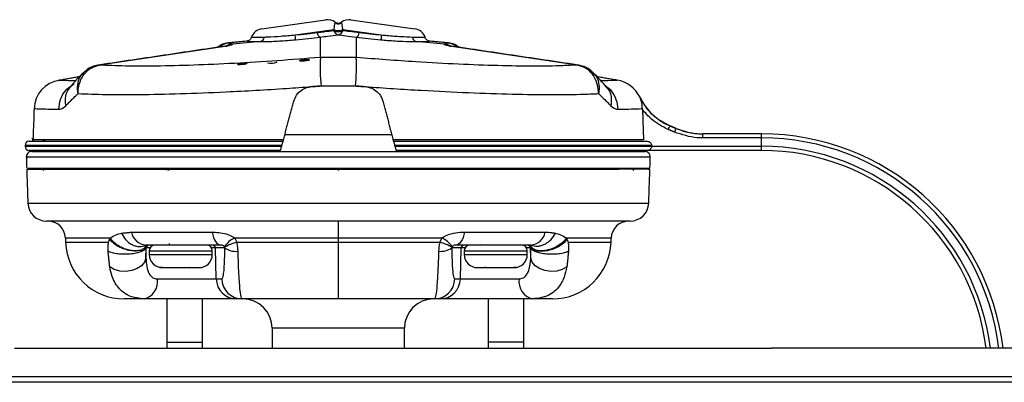
# Model space of a CAD drawing. Extents: x 0 to 103, y -2 to 76.
# Drawn here: x 18 to 23, y 39 to 40 of the extents above; entities that cross this region are included whole.
import ezdxf

# ---------------------------------------------------------------- set-up
doc = ezdxf.new("R2010")
doc.units = 0
doc.header["$LTSCALE"] = 3
doc.header["$MEASUREMENT"] = 0
doc.layers.get('0').update_dxf_attribs({"linetype": 'CONTINUOUS'})

msp = doc.modelspace()

# ---------------------------------------------------------------- linework, layer by layer
at = {"color": 7, "linetype": 'Continuous', "lineweight": 30}
for p, q in [((19.27993, 40.25096), (19.59246, 40.29488)), ((19.71647, 40.29488), (20.029, 40.25096)), ((19.63232, 40.2458), (19.44364, 40.21928)), ((19.86529, 40.21928), (19.67661, 40.2458)), ((19.10877, 40.16629), (18.48329, 40.07288)), ((19.27393, 40.18809), (19.13612, 40.17598)), ((19.56643, 40.11007), (19.56643, 40.21004)), ((19.7425, 40.21004), (19.7425, 40.11007)), ((20.17281, 40.17598), (20.035, 40.18809)), ((20.82564, 40.07288), (20.20016, 40.16629)), ((21.72935, 39.73547), (21.44135, 39.73547)), ((21.44135, 39.71542), (21.44135, 39.73547)), ((21.72935, 39.71542), (21.72935, 39.73547)), ((18.13886, 39.69887), (19.38344, 39.69887)), ((19.92549, 39.69887), (21.16954, 39.69887)), ((21.72935, 39.71542), (21.44135, 39.71542)), ((21.72935, 39.67462), (21.72935, 39.71542)), ((19.37798, 39.67847), (18.11846, 39.67847)), ((18.11846, 39.67427), (19.37685, 39.67427)), ((19.37138, 39.65387), (18.13886, 39.65387)), ((19.37685, 39.67427), (19.37798, 39.67847)), ((21.18993, 39.67847), (19.93095, 39.67847)), ((19.93095, 39.67847), (19.93208, 39.67427)), ((19.93208, 39.67427), (21.18993, 39.67427)), ((21.16993, 39.65387), (19.93755, 39.65387)), ((21.72935, 39.65387), (21.16993, 39.65387)), ((21.18993, 39.67462), (21.18993, 39.67847)), ((21.18993, 39.67462), (21.72935, 39.67462)), ((21.72935, 39.65387), (21.72935, 39.67462)), ((18.71263, 39.17542), (18.70995, 39.17542)), ((18.71133, 39.12546), (18.71263, 39.17542)), ((18.7313, 39.17542), (18.71263, 39.17542)), ((18.72773, 39.16184), (19.03685, 39.16184)), ((19.05195, 39.17542), (19.03328, 39.17542)), ((19.05591, 39.02361), (19.05195, 39.17542)), ((19.09756, 39.17542), (19.05195, 39.17542)), ((20.25698, 39.17542), (20.21137, 39.17542)), ((20.25302, 39.02361), (20.25698, 39.17542)), ((20.27565, 39.17542), (20.25698, 39.17542)), ((20.27208, 39.16184), (20.57086, 39.16184)), ((20.57086, 39.16184), (20.5812, 39.16184)), ((20.5963, 39.17542), (20.57763, 39.17542)), ((20.5976, 39.12546), (20.5963, 39.17542)), ((20.59897, 39.17542), (20.5963, 39.17542)), ((18.72773, 39.14384), (19.03685, 39.14384)), ((20.27208, 39.14384), (20.57086, 39.14384)), ((20.57086, 39.14384), (20.5812, 39.14384)), ((18.77999, 39.0803), (18.79027, 39.0803)), ((18.79256, 39.07904), (18.80295, 39.07904)), ((18.80295, 39.07904), (18.88438, 39.07904)), ((18.88438, 39.07904), (18.88691, 39.07904)), ((18.88691, 39.07904), (18.90546, 39.07904)), ((18.88788, 39.0803), (18.92734, 39.0803)), ((18.90534, 39.0803), (18.90546, 39.07904)), ((18.90546, 39.07904), (18.91756, 39.07904)), ((18.91733, 39.0803), (18.91756, 39.07904)), ((18.91756, 39.07904), (18.92426, 39.07904)), ((18.92426, 39.07904), (18.97203, 39.07904)), ((20.33688, 39.07904), (20.37599, 39.07904)), ((20.37151, 39.0803), (20.40956, 39.0803)), ((20.37599, 39.07904), (20.38555, 39.07904)), ((20.38577, 39.0803), (20.38555, 39.07904)), ((20.38555, 39.07904), (20.40807, 39.07904)), ((20.40817, 39.0803), (20.40807, 39.07904)), ((20.40807, 39.07904), (20.41445, 39.07904)), ((20.41445, 39.07904), (20.50075, 39.07904)), ((20.50075, 39.07904), (20.51557, 39.07904)), ((20.513, 39.0803), (20.52766, 39.0803)), ((20.51557, 39.07904), (20.5164, 39.07904)), ((18.76799, 39.02361), (19.05591, 39.02361)), ((19.05591, 39.02361), (19.08338, 39.02361)), ((20.22555, 39.02361), (20.25302, 39.02361)), ((20.25302, 39.02361), (20.54094, 39.02361)), ((19.15629, 38.92544), (18.7019, 38.92544)), ((18.81426, 38.92544), (18.81426, 38.71257)), ((18.98706, 38.92544), (18.98706, 38.71257)), ((19.18376, 38.92544), (19.15629, 38.92544)), ((20.15263, 38.92544), (20.12517, 38.92544)), ((20.60703, 38.92544), (20.15263, 38.92544)), ((20.38978, 38.92544), (20.38978, 38.71257)), ((20.56258, 38.92544), (20.56258, 38.71257)), ((19.97846, 38.78144), (19.33046, 38.78144)), ((18.06625, 38.68377), (19.97846, 38.68377)), ((18.81426, 38.71257), (18.81426, 38.68377)), ((18.81426, 38.71257), (18.98706, 38.71257)), ((18.98706, 38.71257), (18.98706, 38.68377)), ((19.97846, 38.68377), (21.77803, 38.68377)), ((20.56258, 38.71257), (20.38978, 38.71257)), ((20.38978, 38.71257), (20.38978, 38.68377)), ((20.56258, 38.71257), (20.56258, 38.68377)), ((24.98246, 38.68377), (21.77803, 38.68377)), ((21.86231, 38.5425), (14.3068, 38.5425)), ((25.00213, 38.5425), (21.86231, 38.5425)), ((21.87581, 38.51631), (14.32769, 38.51631)), ((24.98123, 38.51631), (21.87581, 38.51631))]:
    msp.add_line(p, q, dxfattribs=at)
at = {"color": 7, "linetype": 'Continuous', "lineweight": 30, "flags": 128}
for points in [[(19.10314, 40.16598), (19.10529, 40.16622), (19.10877, 40.16629)], [(20.20016, 40.16629), (20.20364, 40.16622), (20.20579, 40.16598)], [(18.47558, 40.07224), (18.47797, 40.07252), (18.48131, 40.07258)], [(18.48329, 40.07288), (18.47981, 40.07281), (18.47769, 40.07257)], [(19.20833, 40.08134), (19.2064, 40.08199), (19.20105, 40.08222), (19.1931, 40.08198), (19.18375, 40.08132), (19.17444, 40.08034), (19.16657, 40.07919), (19.16134, 40.07803), (19.15956, 40.07706), (19.16148, 40.07641), (19.16683, 40.07618), (19.17478, 40.07642), (19.18413, 40.07707), (19.19345, 40.07805), (19.20132, 40.07921), (19.20654, 40.08036), (19.20833, 40.08134)], [(19.51324, 40.09842), (19.51132, 40.09907), (19.50597, 40.0993), (19.49802, 40.09906), (19.48867, 40.09841), (19.47935, 40.09743), (19.47148, 40.09627), (19.46626, 40.09512), (19.46447, 40.09414), (19.4664, 40.09349), (19.47175, 40.09326), (19.4797, 40.0935), (19.48905, 40.09416), (19.49836, 40.09514), (19.50623, 40.09629), (19.51146, 40.09745), (19.51324, 40.09842)], [(20.8313, 40.07256), (20.82912, 40.07281), (20.82564, 40.07288)], [(20.83344, 40.07222), (20.83095, 40.07252), (20.82762, 40.07258)], [(18.16768, 39.65387), (18.16748, 39.65379), (18.15356, 39.64988)], [(21.14124, 39.65387), (21.14384, 39.65294), (21.15818, 39.64939)], [(19.65446, 39.56656), (19.65446, 39.56564), (19.65446, 39.56477), (19.65446, 39.56397), (19.65446, 39.56327), (19.65446, 39.5627), (19.65446, 39.56227), (19.65446, 39.56201), (19.65446, 39.56192)], [(19.65446, 39.56192), (19.65446, 39.56176), (19.65446, 39.56127), (19.65446, 39.56048), (19.65446, 39.5594), (19.65446, 39.55808), (19.65446, 39.55657), (19.65446, 39.5552)], [(19.0361, 39.25303), (19.03912, 39.23952), (19.04303, 39.22715), (19.04775, 39.21617), (19.05317, 39.20684), (19.05916, 39.19936), (19.0656, 39.19389), (19.07234, 39.19056), (19.07924, 39.18944)], [(20.27283, 39.25303), (20.26981, 39.23952), (20.26589, 39.22715), (20.26118, 39.21617), (20.25576, 39.20684), (20.24977, 39.19936), (20.24333, 39.19389), (20.23659, 39.19056), (20.22969, 39.18944)], [(18.71133, 39.12546), (18.70459, 39.10587), (18.68978, 39.0882), (18.66817, 39.07398), (18.64161, 39.06442), (18.61241, 39.06036), (18.58309, 39.06214), (18.55617, 39.06962), (18.53397, 39.08214)], [(20.77496, 39.08214), (20.75276, 39.06962), (20.72584, 39.06214), (20.69652, 39.06036), (20.66732, 39.06442), (20.64076, 39.07398), (20.61915, 39.0882), (20.60433, 39.10587), (20.5976, 39.12546)]]:
    msp.add_lwpolyline(points, dxfattribs=at)
at = {"color": 7, "linetype": 'Continuous', "lineweight": 30}
for centre, radius, start, end in [((19.60139, 40.23131), 0.0642, 53.66838, 98), ((19.65446, 40.30548), 0.027, 235.42517, 304.33184), ((19.70753, 40.23131), 0.0642, 82, 125.85983), ((19.28886, 40.18739), 0.0642, 98, 160.25886), ((18.68976, 40.1494), 0.75712, 3.57963, 5.29611), ((19.57545, 40.232), 0.02374, 182.80901, 247.6782), ((19.65446, 40.28214), 0.0465, 241.74952, 298.25048), ((19.65722, 40.24691), 0.02543, 193.0421, 263.77266), ((19.65171, 40.24691), 0.02543, 276.22734, 346.9579), ((19.73348, 40.232), 0.02374, 292.3218, 357.19099), ((20.61917, 40.1494), 0.75712, 174.70389, 176.42037), ((20.02007, 40.18739), 0.0642, 19.91553, 82), ((19.12242, 40.08895), 0.093, 94.94712, 130.2981), ((19.12943, 40.09091), 0.09048, 95.48245, 128.7762), ((19.14459, 40.083), 0.09336, 95.20605, 117.66184), ((19.26722, 40.21048), 0.02337, 286.67658, 355.60848), ((20.04171, 40.21048), 0.02337, 184.39152, 253.32342), ((20.16433, 40.083), 0.09336, 62.33816, 84.79395), ((20.17948, 40.09085), 0.09053, 51.23426, 84.50709), ((20.1865, 40.08895), 0.093, 49.7019, 85.0647), ((19.32393, 40.16666), 0.08465, 258.17653, 291.7954), ((20.35653, 40.06547), 0.79136, 176.76904, 186.89468), ((18.9524, 40.06547), 0.79136, 353.10532, 3.23096), ((18.30854, 39.85411), 0.1458, 98.19799, 178.32158), ((21.00039, 39.85411), 0.1458, 25.38201, 81.80242), ((18.41823, 39.89854), 0.10312, 140.51082, 193.99692), ((21.39224, 40.04021), 0.288, 205.39253, 247.02689), ((21.9544, 39.47222), 0.73966, 155.82686, 157.38177), ((21.98481, 39.45931), 0.73961, 155.82679, 157.38181), ((21.44145, 40.07147), 0.336, 247.02251, 270), ((21.72935, 38.54302), 1.19244, 6.77834, 90), ((18.13886, 39.67847), 0.0204, 90, 180), ((18.15063, 39.70571), 0.00684, 354.59237, 76.17468), ((18.15063, 39.70571), 0.00684, 283.8253, 354.59247), ((21.72935, 38.54302), 1.1724, 6.89479, 90), ((18.13886, 39.67427), 0.0204, 180, 270), ((18.15164, 39.62236), 0.02688, 89.94851, 184.41199), ((21.15727, 39.62236), 0.02688, 356.88815, 90.1204), ((21.72935, 38.54302), 1.1316, 7.14465, 90), ((21.72935, 38.54302), 1.11084, 7.27887, 90), ((18.20157, 39.55232), 0.0096, 17.39165, 89.99983), ((21.10736, 39.55232), 0.0096, 90.00025, 162.61914), ((18.22358, 39.39872), 0.0912, 182, 270), ((21.08535, 39.39872), 0.0912, 270, 358), ((18.23015, 39.22112), 0.0864, 2, 90), ((21.07878, 39.22112), 0.0864, 90, 178), ((18.71827, 39.26899), 0.07991, 191.52657, 264.57436), ((20.59066, 39.26899), 0.07991, 275.42564, 348.47343), ((18.60505, 39.21344), 0.288, 182, 270), ((19.19729, 39.11159), 0.1233, 114.10719, 145.39318), ((19.21234, 38.98375), 0.22673, 104.36273, 120.53947), ((20.09659, 38.98375), 0.22673, 59.46053, 75.63727), ((20.11163, 39.11159), 0.1233, 34.60682, 65.89281), ((20.70388, 39.21344), 0.288, 270, 358), ((18.727, 39.17507), 0.01437, 90.1056, 178.61278), ((18.75533, 39.16184), 0.0276, 90, 180), ((19.00925, 39.16184), 0.0276, 0, 90), ((19.03758, 39.17507), 0.01437, 1.38722, 89.8944), ((19.15371, 39.2615), 0.10278, 236.88215, 274.24235), ((20.15521, 39.2615), 0.10278, 265.75765, 303.11785), ((20.27134, 39.17507), 0.01437, 90.1056, 178.61278), ((20.29968, 39.16184), 0.0276, 90, 180), ((20.5536, 39.16184), 0.0276, 0, 90), ((20.58193, 39.17507), 0.01437, 1.38722, 89.8944), ((18.79253, 39.14384), 0.0648, 180, 270), ((18.97205, 39.14384), 0.0648, 270, 0), ((20.33688, 39.14384), 0.0648, 180, 270), ((20.5164, 39.14384), 0.0648, 270, 0), ((18.68077, 39.011), 0.08812, 283.87153, 8.22673), ((19.15648, 39.02604), 0.1006, 181.38722, 269.8944), ((19.18395, 39.02604), 0.1006, 181.38722, 269.8944), ((20.12498, 39.02604), 0.1006, 270.1056, 358.61278), ((20.15245, 39.02604), 0.1006, 270.1056, 358.61278), ((20.62816, 39.011), 0.08812, 171.77327, 256.12847), ((19.18646, 38.78144), 0.144, 0, 90), ((20.12246, 38.78144), 0.144, 90, 180)]:
    msp.add_arc(centre, radius, start, end, dxfattribs=at)
for centre, major_axis, start_param, end_param in [((19.44453, 40.21806), (0.24388, 0.02132), 4.7083046, 5.2281455), ((19.8644, 40.21806), (0.24388, -0.02132), 4.1966324, 4.7164733)]:
    msp.add_ellipse(centre, major_axis=major_axis, ratio=0.0873739, start_param=start_param, end_param=end_param, dxfattribs=at)
for points, knots in [([(19.63782, 40.28053), (19.63729, 40.27865), (19.63639, 40.27546), (19.63473, 40.26701), (19.63338, 40.25792), (19.63269, 40.2501), (19.63232, 40.2458)], [0, 0, 0, 0, 0.36861, 0.6281949, 0.7953875, 1, 1, 1, 1]), ([(19.63822, 40.28182), (19.6384, 40.28241), (19.63876, 40.28361), (19.63813, 40.28156), (19.63782, 40.28053)], [0, 0, 0, 0, 0.4984048, 1, 1, 1, 1]), ([(19.67111, 40.28053), (19.6708, 40.28156), (19.67017, 40.28361), (19.67053, 40.28241), (19.67071, 40.28182)], [0, 0, 0, 0, 0.5016849, 1, 1, 1, 1]), ([(19.67661, 40.2458), (19.67623, 40.25006), (19.67507, 40.26319), (19.67277, 40.27444), (19.67164, 40.2786), (19.67111, 40.28053)], [0, 0, 0, 0, 0.2049432, 0.6307942, 1, 1, 1, 1]), ([(19.44364, 40.21928), (19.41955, 40.21708), (19.37141, 40.21267), (19.32042, 40.20967), (19.29676, 40.20889), (19.29052, 40.20869)], [0, 0, 0, 0, 0.4243408, 0.8481358, 1, 1, 1, 1]), ([(19.55174, 40.23084), (19.53535, 40.22872), (19.50126, 40.22432), (19.46333, 40.221), (19.44364, 40.21928)], [0, 0, 0, 0, 0.4809199, 1, 1, 1, 1]), ([(19.63245, 40.24117), (19.61777, 40.23932), (19.59521, 40.23648), (19.56299, 40.2323), (19.55174, 40.23084)], [0, 0, 0, 0, 0.6508151, 1, 1, 1, 1]), ([(19.56643, 40.21004), (19.57871, 40.21167), (19.61404, 40.21635), (19.63851, 40.21955), (19.65446, 40.22163)], [0, 0, 0, 0, 0.3476813, 1, 1, 1, 1]), ([(19.65446, 40.22163), (19.6658, 40.22011), (19.68937, 40.21694), (19.72434, 40.2124), (19.7425, 40.21004)], [0, 0, 0, 0, 0.4808601, 1, 1, 1, 1]), ([(19.75719, 40.23084), (19.74056, 40.23295), (19.70863, 40.237), (19.68689, 40.23982), (19.67648, 40.24117)], [0, 0, 0, 0, 0.52080248, 1, 1, 1, 1]), ([(19.86529, 40.21928), (19.84706, 40.22087), (19.80915, 40.22416), (19.77495, 40.22856), (19.75719, 40.23084)], [0, 0, 0, 0, 0.4808917, 1, 1, 1, 1]), ([(20.01841, 40.20869), (20.00015, 40.20942), (19.96363, 40.21088), (19.9075, 40.21525), (19.87459, 40.21839), (19.86529, 40.21928)], [0, 0, 0, 0, 0.4176143, 0.8355204, 1, 1, 1, 1]), ([(19.11081, 40.16731), (19.11089, 40.16733), (19.11145, 40.16749), (19.10921, 40.16696), (19.10591, 40.16636), (19.10276, 40.16594), (19.10207, 40.16584)], [0, 0, 0, 0, 0.0684146, 0.4738959, 0.8859649, 1, 1, 1, 1]), ([(19.13612, 40.17598), (19.13604, 40.17444), (19.13593, 40.17227), (19.12317, 40.16866), (19.11337, 40.16705), (19.10877, 40.16629)], [0, 0, 0, 0, 0.5717773, 0.7993955, 1, 1, 1, 1]), ([(19.20828, 40.1894), (19.20772, 40.18943), (19.2061, 40.18949), (19.23064, 40.18848), (19.26134, 40.1882), (19.27393, 40.18809)], [0, 0, 0, 0, 0.2362821, 0.6869962, 1, 1, 1, 1]), ([(19.22805, 40.209), (19.22743, 40.20691), (19.22609, 40.20244), (19.2217, 40.19715), (19.21672, 40.19329), (19.21216, 40.19106), (19.20928, 40.19036), (19.2081, 40.19007)], [0, 0, 0, 0, 0.2241395, 0.4790644, 0.6940338, 0.8740513, 1, 1, 1, 1]), ([(19.29052, 40.20869), (19.27919, 40.20843), (19.25144, 40.20781), (19.22921, 40.20784), (19.23069, 40.20784), (19.2312, 40.20784)], [0, 0, 0, 0, 0.3113708, 0.7625551, 1, 1, 1, 1]), ([(19.27393, 40.18809), (19.28088, 40.18811), (19.30727, 40.18819), (19.36436, 40.19031), (19.41837, 40.19455), (19.44539, 40.19667)], [0, 0, 0, 0, 0.151727, 0.5754767, 1, 1, 1, 1]), ([(19.86353, 40.19667), (19.87397, 40.1958), (19.9109, 40.19271), (19.97384, 40.18887), (20.01463, 40.18835), (20.035, 40.18809)], [0, 0, 0, 0, 0.1645662, 0.5826038, 1, 1, 1, 1]), ([(20.07773, 40.20784), (20.0784, 40.20784), (20.08046, 40.20784), (20.05984, 40.20779), (20.03141, 40.2084), (20.01841, 40.20869)], [0, 0, 0, 0, 0.2072699, 0.6374871, 1, 1, 1, 1]), ([(20.035, 40.18809), (20.04943, 40.18824), (20.08089, 40.18856), (20.10365, 40.18953), (20.10138, 40.18943), (20.10065, 40.1894)], [0, 0, 0, 0, 0.3642904, 0.7938746, 1, 1, 1, 1]), ([(20.10079, 40.19025), (20.10004, 40.19036), (20.09664, 40.19084), (20.09093, 40.19391), (20.08484, 40.19979), (20.08122, 40.20505), (20.08081, 40.20818), (20.0808, 40.20825)], [0, 0, 0, 0, 0.080904, 0.3646837, 0.664118, 0.992276, 1, 1, 1, 1]), ([(20.20016, 40.16629), (20.19548, 40.16706), (20.18495, 40.1688), (20.17433, 40.172), (20.17217, 40.17432), (20.1727, 40.17572), (20.17281, 40.17598)], [0, 0, 0, 0, 0.2041935, 0.4593861, 0.8962945, 1, 1, 1, 1]), ([(20.18814, 40.18097), (20.1924, 40.18137), (20.19673, 40.18179), (20.19456, 40.18158), (20.19452, 40.18158)], [0, 0, 0, 0, 0.9815769, 1, 1, 1, 1]), ([(20.20557, 40.16604), (20.20434, 40.16622), (20.20097, 40.16671), (20.19817, 40.16731), (20.19823, 40.16729), (20.19826, 40.16728)], [0, 0, 0, 0, 0.2552134, 0.6993252, 1, 1, 1, 1]), ([(18.37838, 39.93284), (18.37838, 39.93305), (18.37836, 39.93648), (18.37882, 39.95631), (18.38591, 39.99151), (18.40861, 40.03163), (18.44123, 40.06141), (18.46791, 40.06884), (18.48131, 40.07258)], [0, 0, 0, 0, 0.0030914, 0.0506246, 0.2934482, 0.5301008, 0.7639299, 1, 1, 1, 1]), ([(18.47575, 40.07093), (18.4707, 40.07041), (18.45259, 40.06853), (18.42716, 40.05609), (18.41144, 40.04057), (18.40503, 40.03424)], [0, 0, 0, 0, 0.1867463, 0.6685264, 1, 1, 1, 1]), ([(19.56643, 40.11007), (19.49555, 40.10447), (19.35192, 40.09311), (19.14218, 40.08044), (18.94092, 40.07148), (18.7608, 40.06722), (18.60312, 40.06724), (18.5236, 40.07098), (18.48329, 40.07288)], [0, 0, 0, 0, 0.161902, 0.3281094, 0.4964716, 0.669781, 0.8326379, 1, 1, 1, 1]), ([(20.82564, 40.07288), (20.80277, 40.07167), (20.74032, 40.06838), (20.61283, 40.06677), (20.44035, 40.06927), (20.24584, 40.07649), (20.05943, 40.08674), (19.89016, 40.09822), (19.79172, 40.10612), (19.7425, 40.11007)], [0, 0, 0, 0, 0.0979108, 0.2674823, 0.4370558, 0.6061196, 0.7751771, 0.8875888, 1, 1, 1, 1]), ([(20.93055, 39.93284), (20.93055, 39.93305), (20.93057, 39.93648), (20.93011, 39.95631), (20.92302, 39.99151), (20.90032, 40.03163), (20.8677, 40.06141), (20.84102, 40.06884), (20.82762, 40.07258)], [0, 0, 0, 0, 0.00309145, 0.05062456, 0.29344816, 0.53010076, 0.76392987, 1, 1, 1, 1]), ([(20.90388, 40.03408), (20.89863, 40.03954), (20.88389, 40.05489), (20.85745, 40.06833), (20.83669, 40.0705), (20.8296, 40.07123)], [0, 0, 0, 0, 0.2667558, 0.7494882, 1, 1, 1, 1]), ([(18.40489, 40.03509), (18.39456, 40.025), (18.37021, 40.00121), (18.35048, 39.97748), (18.33912, 39.96381)], [0, 0, 0, 0, 0.4241602, 1, 1, 1, 1]), ([(18.37838, 39.93284), (18.37835, 39.93303), (18.37776, 39.9362), (18.37494, 39.95456), (18.37665, 39.98655), (18.388, 40.01861), (18.40175, 40.03043), (18.40593, 40.03402)], [0, 0, 0, 0, 0.0046811, 0.0799002, 0.4631494, 0.8366659, 1, 1, 1, 1]), ([(20.90298, 40.03404), (20.90717, 40.03044), (20.92092, 40.01862), (20.93228, 39.98655), (20.93398, 39.95456), (20.93117, 39.9362), (20.93058, 39.93303), (20.93055, 39.93284)], [0, 0, 0, 0, 0.1635721, 0.5369823, 0.9201225, 0.9953202, 1, 1, 1, 1]), ([(20.96983, 39.9638), (20.9597, 39.97603), (20.94004, 39.99977), (20.91577, 40.02355), (20.904, 40.03509)], [0, 0, 0, 0, 0.5150826, 1, 1, 1, 1]), ([(18.2835, 39.85577), (18.28566, 39.87218), (18.28997, 39.90499), (18.3135, 39.94731), (18.33692, 39.96542), (18.34789, 39.9739)], [0, 0, 0, 0, 0.3469928, 0.6939855, 1, 1, 1, 1]), ([(18.36633, 39.99515), (18.35071, 39.99563), (18.30857, 39.99693), (18.28303, 39.9977), (18.2868, 39.99759), (18.28787, 39.99755)], [0, 0, 0, 0, 0.2966127, 0.8005068, 1, 1, 1, 1]), ([(18.33684, 39.96193), (18.33877, 39.96432), (18.34325, 39.96986), (18.35375, 39.97669), (18.35973, 39.98058)], [0, 0, 0, 0, 0.4312672, 1, 1, 1, 1]), ([(21.02105, 39.99755), (21.02143, 39.99757), (21.02245, 39.9976), (20.99297, 39.9967), (20.95426, 39.9955), (20.94283, 39.99515)], [0, 0, 0, 0, 0.288814, 0.790026, 1, 1, 1, 1]), ([(20.96142, 39.97357), (20.97226, 39.96518), (20.99553, 39.94716), (21.01895, 39.90499), (21.02328, 39.87218), (21.02544, 39.85577)], [0, 0, 0, 0, 0.30341356, 0.65170678, 1, 1, 1, 1]), ([(18.37838, 39.93284), (18.42164, 39.93111), (18.50815, 39.92766), (18.6783, 39.92763), (18.87668, 39.93188), (19.07298, 39.93967), (19.24989, 39.94901), (19.39019, 39.95758), (19.4817, 39.96403), (19.52205, 39.96687)], [0, 0, 0, 0, 0.1671584, 0.3343038, 0.5130144, 0.6917167, 0.802261, 0.9128091, 1, 1, 1, 1]), ([(19.43625, 39.89597), (19.44005, 39.90607), (19.44763, 39.92628), (19.47083, 39.94954), (19.49675, 39.9633), (19.51473, 39.96584), (19.52205, 39.96687)], [0, 0, 0, 0, 0.27045204, 0.540839, 0.81287144, 1, 1, 1, 1]), ([(19.78687, 39.96687), (19.83316, 39.96362), (19.92572, 39.95713), (20.09693, 39.94675), (20.29589, 39.93689), (20.51149, 39.92967), (20.70271, 39.92717), (20.84047, 39.92875), (20.90772, 39.9318), (20.93055, 39.93284)], [0, 0, 0, 0, 0.1000264, 0.2000526, 0.3769612, 0.5538762, 0.7313525, 0.908827, 1, 1, 1, 1]), ([(19.78687, 39.96687), (19.79761, 39.96503), (19.81908, 39.96133), (19.84647, 39.94262), (19.86464, 39.91966), (19.8704, 39.90268), (19.87267, 39.89597)], [0, 0, 0, 0, 0.2740071, 0.5480271, 0.8215055, 1, 1, 1, 1]), ([(20.96884, 39.96287), (20.97214, 39.95985), (20.98503, 39.94808), (20.99487, 39.91675), (20.99212, 39.88798), (20.99075, 39.8736)], [0, 0, 0, 0, 0.1471961, 0.5735981, 1, 1, 1, 1]), ([(21.132, 39.91666), (21.13206, 39.91666), (21.13212, 39.91666), (21.13209, 39.91666), (21.13209, 39.91666)], [0, 0, 0, 0, 0.9994742, 1, 1, 1, 1]), ([(21.132, 39.91666), (21.13533, 39.91006), (21.15321, 39.87474), (21.19816, 39.81881), (21.25317, 39.78929), (21.2796, 39.77511)], [0, 0, 0, 0, 0.1065101, 0.5708979, 1, 1, 1, 1]), ([(21.14563, 39.85918), (21.14488, 39.868), (21.14312, 39.88859), (21.13667, 39.90667), (21.13205, 39.91655), (21.132, 39.91666)], [0, 0, 0, 0, 0.4255766, 0.9939464, 1, 1, 1, 1]), ([(18.16283, 39.85924), (18.16256, 39.85155), (18.16076, 39.79977), (18.15895, 39.74799), (18.15741, 39.7039)], [0, 0, 0, 0, 0.14848614, 1, 1, 1, 1]), ([(18.1681, 39.85905), (18.16681, 39.85909), (18.16235, 39.85921), (18.19704, 39.85824), (18.25441, 39.8566), (18.2835, 39.85577)], [0, 0, 0, 0, 0.1671783, 0.5776792, 1, 1, 1, 1]), ([(18.2835, 39.85577), (18.28727, 39.85602), (18.29849, 39.85675), (18.31033, 39.86688), (18.31818, 39.8736)], [0, 0, 0, 0, 0.3366721, 1, 1, 1, 1]), ([(20.99075, 39.8736), (20.99936, 39.86638), (21.01121, 39.85645), (21.02238, 39.85592), (21.02544, 39.85577)], [0, 0, 0, 0, 0.72620015, 1, 1, 1, 1]), ([(21.02544, 39.85577), (21.04936, 39.85645), (21.09486, 39.85774), (21.1342, 39.85887), (21.1418, 39.85908), (21.14563, 39.85918)], [0, 0, 0, 0, 0.35483035, 0.67500485, 1, 1, 1, 1]), ([(21.27163, 39.75669), (21.24298, 39.77164), (21.19477, 39.79682), (21.15992, 39.83824), (21.14577, 39.85506)], [0, 0, 0, 0, 0.5940548, 1, 1, 1, 1]), ([(19.39224, 39.73171), (19.4051, 39.73171), (19.48361, 39.73171), (19.63383, 39.73171), (19.79773, 39.73171), (19.89077, 39.73171), (19.91669, 39.73171)], [0, 0, 0, 0, 0.0749741, 0.4579857, 0.8489908, 1, 1, 1, 1]), ([(21.44135, 39.71542), (21.4323, 39.7156), (21.38469, 39.71651), (21.33905, 39.73156), (21.30209, 39.74376)], [0, 0, 0, 0, 0.1900361, 1, 1, 1, 1]), ([(21.31006, 39.76218), (21.34491, 39.75068), (21.38793, 39.73649), (21.43282, 39.73563), (21.44135, 39.73547)], [0, 0, 0, 0, 0.8099634, 1, 1, 1, 1]), ([(19.38521, 39.70547), (19.32007, 39.70547), (19.24923, 39.70547), (19.10459, 39.70547), (18.94948, 39.70547), (18.74228, 39.70547), (18.55561, 39.70547), (18.39984, 39.70547), (18.27733, 39.70547), (18.19755, 39.70547), (18.15803, 39.70547), (18.16175, 39.70547), (18.16295, 39.70547)], [0, 0, 0, 0, 0.0960852, 0.1044882, 0.2199745, 0.3385828, 0.4580726, 0.5810402, 0.7005885, 0.8236132, 0.9432803, 1, 1, 1, 1]), ([(18.20771, 39.7039), (18.2053, 39.7039), (18.20205, 39.7039), (18.21374, 39.7039), (18.21679, 39.7039)], [0, 0, 0, 0, 0.7392797, 1, 1, 1, 1]), ([(19.37798, 39.67847), (19.37858, 39.68073), (19.37979, 39.68526), (19.38143, 39.69138), (19.38266, 39.69595), (19.38334, 39.69848), (19.38341, 39.69875), (19.38344, 39.69887)], [0, 0, 0, 0, 0.2160825, 0.4327227, 0.64185, 0.8447024, 1, 1, 1, 1]), ([(19.38521, 39.70547), (19.38501, 39.70471), (19.3846, 39.70321), (19.38407, 39.7012), (19.38367, 39.69973), (19.38347, 39.69897), (19.38345, 39.6989), (19.38344, 39.69887)], [0, 0, 0, 0, 0.220289, 0.4409047, 0.6539116, 0.8610575, 1, 1, 1, 1]), ([(21.15093, 39.70547), (21.14443, 39.70547), (21.13151, 39.70547), (21.05803, 39.70547), (20.94869, 39.70547), (20.8011, 39.70547), (20.62167, 39.70547), (20.41389, 39.70547), (20.18063, 39.70547), (20.01108, 39.70547), (19.92372, 39.70547)], [0, 0, 0, 0, 0.12540083, 0.24907774, 0.37275101, 0.49655608, 0.62035182, 0.74430259, 0.86824408, 1, 1, 1, 1]), ([(19.92549, 39.69887), (19.92547, 39.69894), (19.92543, 39.69907), (19.92514, 39.70017), (19.92471, 39.70179), (19.92421, 39.70364), (19.92387, 39.70491), (19.92372, 39.70547)], [0, 0, 0, 0, 0.2106181, 0.4214265, 0.6285374, 0.8366345, 1, 1, 1, 1]), ([(19.92549, 39.69887), (19.9255, 39.69883), (19.92553, 39.6987), (19.92599, 39.697), (19.92707, 39.69298), (19.92853, 39.68752), (19.92989, 39.68243), (19.93071, 39.67938), (19.93095, 39.67847)], [0, 0, 0, 0, 0.0863902, 0.2999064, 0.5045867, 0.7066462, 0.9126052, 1, 1, 1, 1]), ([(21.16954, 39.69887), (21.17183, 39.69864), (21.17642, 39.69819), (21.18253, 39.69467), (21.18714, 39.6895), (21.18959, 39.68376), (21.18984, 39.67997), (21.18993, 39.67847)], [0, 0, 0, 0, 0.2147071, 0.4294173, 0.6440539, 0.8586287, 1, 1, 1, 1]), ([(18.15369, 39.64902), (18.15266, 39.64902), (18.14964, 39.64902), (18.19093, 39.64903), (18.27424, 39.64902), (18.39809, 39.64903), (18.55744, 39.64903), (18.74742, 39.64902), (18.96363, 39.64903), (19.17612, 39.64902), (19.38567, 39.64903), (19.58807, 39.64902), (19.80426, 39.64903), (20.03052, 39.64903), (20.26003, 39.64902), (20.48432, 39.64902), (20.68453, 39.64903), (20.85606, 39.64902), (20.99329, 39.64903), (21.09221, 39.64902), (21.15072, 39.64902), (21.15563, 39.64902), (21.15789, 39.64903)], [0, 0, 0, 0, 0.0281047, 0.0819078, 0.1355994, 0.1892924, 0.2428963, 0.2964976, 0.3501943, 0.4038878, 0.4417675, 0.4870746, 0.5328583, 0.5786452, 0.6323792, 0.6861137, 0.7397252, 0.793334, 0.8470546, 0.9007722, 0.9544997, 1, 1, 1, 1]), ([(19.37138, 39.65387), (19.37139, 39.65388), (19.3714, 39.65394), (19.37173, 39.65516), (19.37272, 39.65884), (19.37421, 39.66443), (19.37569, 39.66995), (19.3766, 39.67333), (19.37685, 39.67427)], [0, 0, 0, 0, 0.0451225, 0.2484014, 0.4615742, 0.6842231, 0.9118108, 1, 1, 1, 1]), ([(19.93208, 39.67427), (19.93256, 39.67249), (19.93367, 39.66834), (19.93527, 39.66235), (19.93664, 39.65724), (19.93742, 39.65432), (19.93751, 39.654), (19.93755, 39.65387)], [0, 0, 0, 0, 0.1665643, 0.3878667, 0.6145658, 0.8414612, 1, 1, 1, 1]), ([(21.18993, 39.67427), (21.18979, 39.67243), (21.1895, 39.66878), (21.18718, 39.66339), (21.18298, 39.65819), (21.17692, 39.65468), (21.17222, 39.65387), (21.16997, 39.65387), (21.16993, 39.65387)], [0, 0, 0, 0, 0.141806, 0.2829757, 0.4801191, 0.7510882, 0.995448, 1, 1, 1, 1]), ([(21.18137, 39.62143), (21.1792, 39.62143), (21.17441, 39.62143), (21.11525, 39.62142), (21.01498, 39.62143), (20.87613, 39.62142), (20.70177, 39.62143), (20.49919, 39.62142), (20.27078, 39.62143), (20.03827, 39.62143), (19.80738, 39.62143), (19.58779, 39.62142), (19.38148, 39.62143), (19.16989, 39.62142), (18.95384, 39.62142), (18.73537, 39.62142), (18.54094, 39.62143), (18.38006, 39.62142), (18.25295, 39.62143), (18.16895, 39.62143), (18.12617, 39.62142), (18.1293, 39.62142), (18.1304, 39.62142)], [0, 0, 0, 0, 0.0447828, 0.0992719, 0.1522189, 0.2067034, 0.2595447, 0.3139196, 0.3668806, 0.4213865, 0.4666954, 0.512949, 0.5582492, 0.5961249, 0.6490483, 0.703509, 0.7563428, 0.8107109, 0.8636324, 0.9180939, 0.9711224, 1, 1, 1, 1]), ([(18.13188, 39.56192), (18.13058, 39.56192), (18.12584, 39.56192), (18.16228, 39.56192), (18.24089, 39.56192), (18.36162, 39.56192), (18.51885, 39.56192), (18.70786, 39.56192), (18.92415, 39.56192), (19.16081, 39.56192), (19.41182, 39.56192), (19.66976, 39.56192), (19.92736, 39.56192), (20.17757, 39.56192), (20.41247, 39.56192), (20.62662, 39.56192), (20.81082, 39.56192), (20.94868, 39.56192), (21.00726, 39.56192), (21.02961, 39.56192)], [0, 0, 0, 0, 0.02353767, 0.08607437, 0.14855012, 0.2110265, 0.27348019, 0.33593045, 0.39839809, 0.46086014, 0.52337652, 0.58588916, 0.64848644, 0.71108553, 0.77371401, 0.83634799, 0.89888759, 0.96143181, 1, 1, 1, 1]), ([(18.12992, 39.56656), (18.13152, 39.56656), (18.13502, 39.56656), (18.19317, 39.56656), (18.29087, 39.56656), (18.4294, 39.56656), (18.60182, 39.56656), (18.80497, 39.56656), (19.01872, 39.56656), (19.23389, 39.56656), (19.37698, 39.56656), (19.4652, 39.56656), (19.53513, 39.56656), (19.60199, 39.56656), (19.65446, 39.56656)], [0, 0, 0, 0, 0.0892915, 0.1966419, 0.3039859, 0.4114778, 0.5189641, 0.626497, 0.7340275, 0.8229536, 0.9118851, 0.916383, 0.9343761, 1, 1, 1, 1]), ([(18.80476, 39.56923), (18.80823, 39.5672), (18.81506, 39.56321), (18.82187, 39.55921), (18.82522, 39.55725)], [0, 0, 0, 0, 0.5084702, 1, 1, 1, 1]), ([(21.17423, 39.56192), (21.17518, 39.56192), (21.18176, 39.56192), (21.15258, 39.56192), (21.08374, 39.56192), (20.97113, 39.56192), (20.82173, 39.56192), (20.63964, 39.56192), (20.42906, 39.56192), (20.19118, 39.56192), (19.93031, 39.56192), (19.74641, 39.56192), (19.65446, 39.56192)], [0, 0, 0, 0, 0.0180224, 0.1254755, 0.2328454, 0.3402143, 0.4474353, 0.554647, 0.6619867, 0.7693194, 0.8846597, 1, 1, 1, 1]), ([(19.65446, 39.56656), (19.7452, 39.56656), (19.92969, 39.56656), (20.19028, 39.56656), (20.43056, 39.56656), (20.64078, 39.56656), (20.82483, 39.56656), (20.97388, 39.56656), (21.08813, 39.56656), (21.15659, 39.56656), (21.18666, 39.56656), (21.17997, 39.56656), (21.17892, 39.56656)], [0, 0, 0, 0, 0.1134311, 0.2306504, 0.336442, 0.4452956, 0.5509658, 0.6597036, 0.7655207, 0.8744206, 0.9803213, 1, 1, 1, 1]), ([(18.13243, 39.39554), (18.13411, 39.39554), (18.13845, 39.39554), (18.18216, 39.39554), (18.27122, 39.39554), (18.4016, 39.39554), (18.56566, 39.39554), (18.76261, 39.39554), (18.98254, 39.39554), (19.2237, 39.39554), (19.47468, 39.39554), (19.73308, 39.39554), (19.98689, 39.39554), (20.23371, 39.39554), (20.46187, 39.39554), (20.6694, 39.39554), (20.8463, 39.39554), (20.99111, 39.39554), (21.09606, 39.39554), (21.16357, 39.39554), (21.17215, 39.39554), (21.17649, 39.39554)], [0, 0, 0, 0, 0.0332791, 0.0862954, 0.140847, 0.193844, 0.2483713, 0.3012895, 0.3557373, 0.4086093, 0.4630158, 0.5158748, 0.5702722, 0.6231517, 0.6775703, 0.730501, 0.7849682, 0.837977, 0.892521, 0.9454964, 1, 1, 1, 1]), ([(21.08535, 39.30752), (21.08131, 39.30752), (21.07324, 39.30752), (21.01058, 39.30752), (20.91141, 39.30752), (20.77645, 39.30752), (20.60926, 39.30752), (20.41555, 39.30752), (20.19997, 39.30752), (19.96928, 39.30752), (19.72956, 39.30752), (19.48774, 39.30752), (19.25073, 39.30752), (19.02481, 39.30752), (18.8171, 39.30752), (18.6324, 39.30752), (18.47745, 39.30752), (18.35493, 39.30752), (18.27084, 39.30752), (18.22925, 39.30752), (18.22515, 39.30752), (18.22358, 39.30752)], [0, 0, 0, 0, 0.05374361, 0.10748984, 0.16126397, 0.21504333, 0.26873675, 0.32243397, 0.37607757, 0.42972141, 0.48334734, 0.53696984, 0.59061148, 0.64424793, 0.69793737, 0.75162372, 0.80539071, 0.85915982, 0.91294197, 0.9667293, 1, 1, 1, 1]), ([(18.53599, 39.22414), (18.54531, 39.23024), (18.5626, 39.24154), (18.58213, 39.24599), (18.59113, 39.24804)], [0, 0, 0, 0, 0.5393738, 1, 1, 1, 1]), ([(18.59113, 39.24804), (18.59741, 39.23683), (18.60708, 39.21958), (18.62641, 39.20205), (18.64304, 39.19139), (18.66074, 39.18466), (18.68378, 39.18073), (18.69937, 39.1852), (18.70949, 39.18809)], [0, 0, 0, 0, 0.2392689, 0.3682399, 0.5, 0.6317601, 0.7607311, 1, 1, 1, 1]), ([(18.63998, 39.25303), (18.66206, 39.25303), (18.72939, 39.25303), (18.8584, 39.25303), (18.97641, 39.25303), (19.0361, 39.25303)], [0, 0, 0, 0, 0.1942627, 0.5924737, 1, 1, 1, 1]), ([(19.0361, 39.25303), (19.04075, 39.25297), (19.05762, 39.25275), (19.0863, 39.24944), (19.1202, 39.24118), (19.13867, 39.22941), (19.14693, 39.22414)], [0, 0, 0, 0, 0.1253997, 0.4545592, 0.7558634, 1, 1, 1, 1]), ([(20.162, 39.22414), (20.16674, 39.22746), (20.1807, 39.23721), (20.21153, 39.24743), (20.24429, 39.25247), (20.26567, 39.25289), (20.27283, 39.25303)], [0, 0, 0, 0, 0.1446158, 0.424996, 0.8075272, 1, 1, 1, 1]), ([(20.27283, 39.25303), (20.30154, 39.25303), (20.38923, 39.25303), (20.52741, 39.25303), (20.62141, 39.25303), (20.66895, 39.25303)], [0, 0, 0, 0, 0.193925, 0.5922903, 1, 1, 1, 1]), ([(20.71704, 39.2482), (20.7108, 39.23703), (20.7012, 39.21984), (20.68202, 39.20237), (20.66553, 39.19173), (20.64796, 39.18497), (20.62507, 39.18097), (20.60953, 39.18531), (20.59943, 39.18814)], [0, 0, 0, 0, 0.2393736, 0.3683072, 0.5, 0.6316928, 0.7606264, 1, 1, 1, 1]), ([(20.66895, 39.25303), (20.67988, 39.25264), (20.69662, 39.25204), (20.71178, 39.24919), (20.71704, 39.2482)], [0, 0, 0, 0, 0.6529132, 1, 1, 1, 1]), ([(20.71704, 39.2482), (20.72616, 39.24615), (20.74598, 39.24171), (20.76349, 39.2303), (20.77294, 39.22414)], [0, 0, 0, 0, 0.4603607, 1, 1, 1, 1]), ([(18.53599, 39.22414), (18.50078, 39.22414), (18.42949, 39.22414), (18.36111, 39.22414), (18.32255, 39.22414), (18.31835, 39.22414), (18.3165, 39.22414)], [0, 0, 0, 0, 0.2652994, 0.537189, 0.7953736, 1, 1, 1, 1]), ([(18.31722, 39.20339), (18.31867, 39.20339), (18.32158, 39.20339), (18.34916, 39.20339), (18.4063, 39.20339), (18.4778, 39.20339), (18.5233, 39.20339), (18.52819, 39.20339)], [0, 0, 0, 0, 0.1848489, 0.3717846, 0.6635852, 0.9638766, 1, 1, 1, 1]), ([(18.52571, 39.15901), (18.52541, 39.16653), (18.52482, 39.18156), (18.52712, 39.19607), (18.52827, 39.20332)], [0, 0, 0, 0, 0.50007319, 1, 1, 1, 1]), ([(18.52827, 39.20332), (18.52892, 39.20579), (18.5302, 39.21071), (18.53199, 39.21506), (18.53289, 39.21723)], [0, 0, 0, 0, 0.5000728, 1, 1, 1, 1]), ([(18.70952, 39.18076), (18.70607, 39.17666), (18.69916, 39.16848), (18.6797, 39.16157), (18.65533, 39.15961), (18.62761, 39.16289), (18.59898, 39.17124), (18.57204, 39.18379), (18.54856, 39.19957), (18.53811, 39.21134), (18.53289, 39.21723)], [0, 0, 0, 0, 0.1250276, 0.2500013, 0.3750007, 0.5, 0.6249994, 0.7499988, 0.8749725, 1, 1, 1, 1]), ([(18.70954, 39.18162), (18.70639, 39.17797), (18.69966, 39.17017), (18.68152, 39.16281), (18.65666, 39.16026), (18.62673, 39.16442), (18.59614, 39.17508), (18.56944, 39.19027), (18.5488, 39.20713), (18.54007, 39.21872), (18.53599, 39.22414)], [0, 0, 0, 0, 0.1063667, 0.2272269, 0.3601342, 0.5, 0.6398658, 0.7727731, 0.8936333, 1, 1, 1, 1]), ([(19.65446, 39.22414), (19.59052, 39.22414), (19.46127, 39.22414), (19.29086, 39.22414), (19.18832, 39.22414), (19.14693, 39.22414)], [0, 0, 0, 0, 0.3686927, 0.7452267, 1, 1, 1, 1]), ([(19.14693, 39.22414), (19.1493, 39.21966), (19.15284, 39.21298), (19.15529, 39.20577), (19.1561, 39.20339)], [0, 0, 0, 0, 0.6699, 1, 1, 1, 1]), ([(19.1561, 39.20339), (19.17485, 39.20339), (19.26258, 39.20339), (19.4283, 39.20339), (19.57837, 39.20339), (19.65446, 39.20339)], [0, 0, 0, 0, 0.1181502, 0.5528346, 1, 1, 1, 1]), ([(19.1561, 39.20339), (19.15651, 39.20139), (19.15951, 39.18673), (19.16048, 39.17185), (19.16132, 39.15901)], [0, 0, 0, 0, 0.1367226, 1, 1, 1, 1]), ([(20.162, 39.22414), (20.11164, 39.22414), (19.99852, 39.22414), (19.82719, 39.22414), (19.70742, 39.22414), (19.65446, 39.22414)], [0, 0, 0, 0, 0.3092109, 0.69457581, 1, 1, 1, 1]), ([(19.65446, 39.20339), (19.70133, 39.20339), (19.79558, 39.20339), (19.96427, 39.20339), (20.081, 39.20339), (20.15283, 39.20339)], [0, 0, 0, 0, 0.2755238, 0.554158, 1, 1, 1, 1]), ([(20.14761, 39.15901), (20.14855, 39.17278), (20.14956, 39.18767), (20.15261, 39.2023), (20.15283, 39.20339)], [0, 0, 0, 0, 0.9252412, 1, 1, 1, 1]), ([(20.77294, 39.22414), (20.76886, 39.21872), (20.76013, 39.20713), (20.73948, 39.19027), (20.71279, 39.17508), (20.6822, 39.16442), (20.65227, 39.16026), (20.62741, 39.16281), (20.60927, 39.17017), (20.60254, 39.17797), (20.59939, 39.18162)], [0, 0, 0, 0, 0.1063667, 0.2272269, 0.3601342, 0.5, 0.6398658, 0.7727731, 0.8936333, 1, 1, 1, 1]), ([(20.5994, 39.18076), (20.60221, 39.17725), (20.60823, 39.16974), (20.62581, 39.16234), (20.65068, 39.15935), (20.68128, 39.16268), (20.71298, 39.17221), (20.74085, 39.18609), (20.76249, 39.20158), (20.77173, 39.21224), (20.77605, 39.21722)], [0, 0, 0, 0, 0.1057555, 0.2264255, 0.3595859, 0.5, 0.6404141, 0.7735745, 0.8942445, 1, 1, 1, 1]), ([(20.99243, 39.22414), (20.98976, 39.22414), (20.98438, 39.22414), (20.94075, 39.22414), (20.87333, 39.22414), (20.80664, 39.22414), (20.77294, 39.22414)], [0, 0, 0, 0, 0.2470002, 0.4992535, 0.7469499, 1, 1, 1, 1]), ([(20.77605, 39.21722), (20.77694, 39.21505), (20.77873, 39.21071), (20.78001, 39.20579), (20.78065, 39.20332)], [0, 0, 0, 0, 0.4999268, 1, 1, 1, 1]), ([(20.78065, 39.20332), (20.78181, 39.19607), (20.78411, 39.18156), (20.78351, 39.16653), (20.78322, 39.15901)], [0, 0, 0, 0, 0.4999264, 1, 1, 1, 1]), ([(20.78074, 39.20339), (20.80706, 39.20339), (20.86008, 39.20339), (20.92728, 39.20339), (20.98052, 39.20339), (20.98794, 39.20339), (20.9917, 39.20339)], [0, 0, 0, 0, 0.2028569, 0.4084858, 0.700057, 1, 1, 1, 1]), ([(18.70995, 39.17542), (18.70807, 39.172), (18.70431, 39.16516), (18.68737, 39.15615), (18.66365, 39.14923), (18.63478, 39.14497), (18.60349, 39.14387), (18.57292, 39.14596), (18.54528, 39.15099), (18.53223, 39.15633), (18.52571, 39.15901)], [0, 0, 0, 0, 0.1250325, 0.2500016, 0.3750008, 0.5, 0.6249992, 0.7499984, 0.8749675, 1, 1, 1, 1]), ([(18.71072, 39.18944), (18.71067, 39.18944), (18.71024, 39.18943), (18.70975, 39.1891), (18.70958, 39.18841), (18.70949, 39.18809)], [0, 0, 0, 0, 0.0601925, 0.5752562, 1, 1, 1, 1]), ([(19.07924, 39.18944), (19.02495, 39.18944), (18.91511, 39.18944), (18.79487, 39.18944), (18.73125, 39.18944), (18.71072, 39.18944)], [0, 0, 0, 0, 0.3982823, 0.8058389, 1, 1, 1, 1]), ([(19.09581, 39.18162), (19.09462, 39.18305), (19.09188, 39.18632), (19.08628, 39.18873), (19.08232, 39.18938), (19.07996, 39.18943), (19.07924, 39.18944)], [0, 0, 0, 0, 0.204913, 0.4690774, 0.8361913, 1, 1, 1, 1]), ([(19.08338, 39.02361), (19.08418, 39.02391), (19.08698, 39.02498), (19.0912, 39.03878), (19.09511, 39.07236), (19.0975, 39.11845), (19.09754, 39.15642), (19.09756, 39.17542)], [0, 0, 0, 0, 0.1000969, 0.3506569, 0.5748719, 0.7872095, 1, 1, 1, 1]), ([(19.09713, 39.17903), (19.09701, 39.17933), (19.0966, 39.18037), (19.09614, 39.1811), (19.09581, 39.18162)], [0, 0, 0, 0, 0.29139337, 1, 1, 1, 1]), ([(19.09756, 39.17542), (19.09759, 39.17572), (19.09763, 39.17614), (19.0976, 39.17693), (19.09752, 39.17757), (19.09738, 39.17823), (19.09724, 39.1787), (19.09716, 39.17895), (19.09713, 39.17903)], [0, 0, 0, 0, 0.34567884, 0.49891224, 0.65387977, 0.78700921, 0.93188496, 1, 1, 1, 1]), ([(19.16132, 39.15901), (19.16223, 39.12985), (19.16403, 39.07205), (19.16806, 39.00113), (19.17335, 38.9493), (19.17884, 38.92759), (19.18268, 38.92592), (19.18376, 38.92544)], [0, 0, 0, 0, 0.2203836, 0.4368359, 0.6603757, 0.9041007, 1, 1, 1, 1]), ([(20.12517, 38.92544), (20.12655, 38.92621), (20.13031, 38.92829), (20.13587, 38.95158), (20.13978, 38.99027), (20.14336, 39.04365), (20.14569, 39.09371), (20.14715, 39.14334), (20.14761, 39.15901)], [0, 0, 0, 0, 0.1229991, 0.3336618, 0.5783652, 0.6268538, 0.8821636, 1, 1, 1, 1]), ([(20.21137, 39.17542), (20.21133, 39.16521), (20.21123, 39.13265), (20.21298, 39.08126), (20.21783, 39.03331), (20.22284, 39.02701), (20.22555, 39.02361)], [0, 0, 0, 0, 0.1137857, 0.3630859, 0.6561687, 1, 1, 1, 1]), ([(20.2118, 39.17903), (20.21174, 39.17885), (20.21163, 39.17852), (20.21148, 39.17794), (20.21138, 39.17735), (20.21131, 39.17666), (20.21131, 39.176), (20.21135, 39.17561), (20.21137, 39.17542)], [0, 0, 0, 0, 0.15022771, 0.27189918, 0.39417883, 0.53550526, 0.7737364, 1, 1, 1, 1]), ([(20.22969, 39.18944), (20.22859, 39.18941), (20.22572, 39.1893), (20.22102, 39.18835), (20.21575, 39.18508), (20.2138, 39.18251), (20.21312, 39.18162)], [0, 0, 0, 0, 0.2461992, 0.6430929, 0.8756701, 1, 1, 1, 1]), ([(20.59821, 39.18944), (20.55505, 39.18944), (20.4677, 39.18944), (20.33928, 39.18944), (20.25641, 39.18944), (20.22969, 39.18944)], [0, 0, 0, 0, 0.3983101, 0.8060263, 1, 1, 1, 1]), ([(20.59943, 39.18814), (20.59937, 39.1884), (20.5992, 39.18915), (20.5986, 39.18933), (20.59821, 39.18944)], [0, 0, 0, 0, 0.36056208, 1, 1, 1, 1]), ([(20.78322, 39.15901), (20.77669, 39.15633), (20.76365, 39.15099), (20.73601, 39.14596), (20.70544, 39.14387), (20.67415, 39.14497), (20.64528, 39.14923), (20.62156, 39.15615), (20.60462, 39.16516), (20.60085, 39.172), (20.59897, 39.17542)], [0, 0, 0, 0, 0.1250325, 0.2500016, 0.3750008, 0.5, 0.6249992, 0.7499984, 0.8749675, 1, 1, 1, 1]), ([(18.71133, 39.12546), (18.71181, 39.1152), (18.71304, 39.08949), (18.72119, 39.05667), (18.73798, 39.03302), (18.75517, 39.02437), (18.76509, 39.02378), (18.76799, 39.02361)], [0, 0, 0, 0, 0.208672, 0.5229578, 0.7695066, 0.9326969, 1, 1, 1, 1]), ([(20.54094, 39.02361), (20.54783, 39.02457), (20.55888, 39.02611), (20.57659, 39.03925), (20.59371, 39.0687), (20.59615, 39.10432), (20.5976, 39.12546)], [0, 0, 0, 0, 0.1638529, 0.263225, 0.5629365, 1, 1, 1, 1]), ([(18.7019, 38.92544), (18.6778, 38.9282), (18.63059, 38.93361), (18.57731, 38.97392), (18.54651, 39.02436), (18.53743, 39.06619), (18.53397, 39.08214)], [0, 0, 0, 0, 0.268694, 0.5264, 0.8194186, 1, 1, 1, 1]), ([(20.77496, 39.08214), (20.77125, 39.0652), (20.76368, 39.03066), (20.7367, 38.98113), (20.68849, 38.93609), (20.63417, 38.92899), (20.60703, 38.92544)], [0, 0, 0, 0, 0.1919228, 0.391314, 0.6959817, 1, 1, 1, 1]), ([(18.7019, 38.92544), (18.67328, 38.92544), (18.61732, 38.92544), (18.60908, 38.92544), (18.60505, 38.92544)], [0, 0, 0, 0, 0.5112635, 1, 1, 1, 1]), ([(19.65446, 38.92544), (19.59642, 38.92544), (19.47867, 38.92544), (19.31982, 38.92544), (19.22459, 38.92544), (19.18376, 38.92544)], [0, 0, 0, 0, 0.357, 0.7242819, 1, 1, 1, 1]), ([(20.12517, 38.92544), (20.08514, 38.92544), (20.00442, 38.92544), (19.84715, 38.92544), (19.72844, 38.92544), (19.65446, 38.92544)], [0, 0, 0, 0, 0.270482, 0.5454061, 1, 1, 1, 1]), ([(20.70388, 38.92544), (20.70098, 38.92544), (20.69509, 38.92544), (20.65677, 38.92544), (20.6202, 38.92544), (20.60703, 38.92544)], [0, 0, 0, 0, 0.3835104, 0.7780662, 1, 1, 1, 1])]:
    msp.add_open_spline(points, degree=3, knots=knots, dxfattribs=at)
for points, degree in [([(19.63782, 40.28053), (19.64035, 40.27894), (19.64542, 40.27576), (19.65446, 40.27445), (19.66351, 40.27576), (19.66858, 40.27894), (19.67111, 40.28053)], 3), ([(19.67661, 40.2458), (19.67525, 40.24499), (19.67253, 40.24338), (19.66706, 40.24163), (19.66096, 40.24052), (19.65446, 40.24015), (19.64797, 40.24052), (19.64187, 40.24163), (19.6364, 40.24338), (19.63368, 40.24499), (19.63232, 40.2458)], 3), ([(19.63232, 40.2458), (19.63245, 40.24117)], 1), ([(19.67648, 40.24117), (19.67661, 40.2458)], 1), ([(19.10314, 40.16598), (18.47766, 40.07257)], 1), ([(19.20824, 40.18984), (19.1144, 40.1816)], 1), ([(19.11441, 40.18158), (19.12078, 40.18097)], 1), ([(19.12078, 40.18097), (19.13612, 40.17598)], 1), ([(20.19453, 40.1816), (20.10069, 40.18984)], 1), ([(20.17281, 40.17598), (20.18814, 40.18097)], 1), ([(20.83127, 40.07257), (20.20579, 40.16598)], 1), ([(18.48003, 40.0729), (18.47553, 40.0722)], 1), ([(18.48131, 40.07258), (18.48329, 40.07288)], 1), ([(19.7425, 40.11007), (19.56643, 40.11007)], 1), ([(20.82762, 40.07258), (20.82564, 40.07288)], 1), ([(20.8334, 40.07201), (20.82891, 40.0729)], 1), ([(18.38562, 40.01575), (18.28771, 39.99848)], 1), ([(21.02122, 39.99848), (20.9231, 40.01578)], 1), ([(18.31818, 39.8736), (18.37838, 39.93284)], 1), ([(19.57365, 39.97009), (19.51847, 39.96619)], 1), ([(19.52205, 39.96687), (19.57089, 39.97047)], 1), ([(19.57089, 39.97047), (19.73803, 39.97047)], 1), ([(19.79007, 39.96609), (19.73528, 39.97009)], 1), ([(19.73803, 39.97047), (19.78687, 39.96687)], 1), ([(20.93055, 39.93284), (20.99075, 39.8736)], 1), ([(19.38521, 39.70547), (19.43625, 39.89597)], 1), ([(19.87267, 39.89597), (19.92372, 39.70547)], 1), ([(21.14577, 39.85506), (21.14563, 39.85918)], 1), ([(21.14577, 39.85506), (21.15093, 39.70547)], 1), ([(21.30209, 39.74376), (21.27163, 39.75669)], 1), ([(21.31035, 39.7621), (21.27952, 39.77519)], 1), ([(21.27971, 39.77511), (21.2796, 39.77511)], 1), ([(21.2796, 39.77511), (21.31006, 39.76218)], 1), ([(21.31006, 39.76218), (21.31017, 39.76218)], 1), ([(18.11846, 39.67847), (18.11846, 39.67427)], 1), ([(21.18993, 39.67427), (21.18993, 39.67462)], 1), ([(18.12476, 39.62176), (18.12508, 39.6125), (18.12573, 39.59399), (18.12638, 39.57548), (18.1267, 39.56623)], 3), ([(21.18223, 39.56623), (21.18255, 39.57548), (21.1832, 39.59399), (21.18384, 39.6125), (21.18416, 39.62176)], 3), ([(18.12662, 39.56192), (18.1276, 39.53403), (18.12955, 39.47823), (18.1315, 39.42244), (18.13247, 39.39454)], 3), ([(18.8159, 39.56271), (18.81115, 39.55974)], 1), ([(18.81183, 39.55975), (18.81908, 39.56085)], 1), ([(21.17646, 39.39454), (21.17743, 39.42244), (21.17938, 39.47823), (21.18133, 39.53403), (21.1823, 39.56192)], 3), ([(19.65446, 39.30752), (19.65446, 39.30628), (19.65446, 39.3038), (19.65446, 39.28466), (19.65446, 39.2572), (19.65446, 39.23516), (19.65446, 39.22414)], 3), ([(18.59113, 39.24804), (18.63998, 39.25303)], 1), ([(18.3165, 39.22426), (18.31662, 39.22075), (18.31686, 39.21373), (18.31711, 39.20671), (18.31723, 39.2032)], 3), ([(18.53289, 39.21723), (18.53599, 39.22414)], 1), ([(19.65446, 39.22414), (19.65446, 39.20339)], 1), ([(19.65446, 39.20339), (19.65446, 39.16666), (19.65446, 39.0932), (19.65446, 39.00165), (19.65446, 38.93785), (19.65446, 38.92958), (19.65446, 38.92544)], 3), ([(20.15283, 39.20339), (20.162, 39.22414)], 1), ([(20.77294, 39.22414), (20.77605, 39.21722)], 1), ([(20.9917, 39.2032), (20.99182, 39.20671), (20.99207, 39.21373), (20.99231, 39.22075), (20.99243, 39.22426)], 3), ([(18.53397, 39.08214), (18.52571, 39.15901)], 1), ([(18.70949, 39.18809), (18.70954, 39.18162)], 1), ([(18.70954, 39.18162), (18.70952, 39.18076)], 1), ([(18.70952, 39.18076), (18.70995, 39.17542)], 1), ([(18.70995, 39.17542), (18.71133, 39.12546)], 1), ([(18.72773, 39.16184), (18.72773, 39.14384)], 1), ([(18.82522, 39.19784), (18.82522, 39.18944)], 1), ([(19.03685, 39.14384), (19.03685, 39.16184)], 1), ([(20.21312, 39.18162), (20.2118, 39.17903)], 1), ([(20.27208, 39.16184), (20.27208, 39.14384)], 1), ([(20.34996, 39.19019), (20.35454, 39.19186)], 1), ([(20.5812, 39.14384), (20.5812, 39.16184)], 1), ([(20.5976, 39.12546), (20.59897, 39.17542)], 1), ([(20.59897, 39.17542), (20.5994, 39.18076)], 1), ([(20.59939, 39.18162), (20.59943, 39.18814)], 1), ([(20.5994, 39.18076), (20.59939, 39.18162)], 1), ([(20.78322, 39.15901), (20.77496, 39.08214)], 1), ([(18.79256, 39.07904), (18.77999, 39.0803)], 1), ([(18.79027, 39.0803), (18.80295, 39.07904)], 1), ([(18.88438, 39.07904), (18.88788, 39.0803)], 1), ([(18.92734, 39.0803), (18.92426, 39.07904)], 1), ([(20.37599, 39.07904), (20.37151, 39.0803)], 1), ([(20.40956, 39.0803), (20.41445, 39.07904)], 1), ([(20.50075, 39.07904), (20.513, 39.0803)], 1), ([(20.52766, 39.0803), (20.51557, 39.07904)], 1), ([(19.33046, 38.78144), (19.33046, 38.68377)], 1), ([(19.97846, 38.68377), (19.97846, 38.78144)], 1)]:
    msp.add_open_spline(points, degree=degree, dxfattribs=at)

doc.saveas('drawing.dxf')
